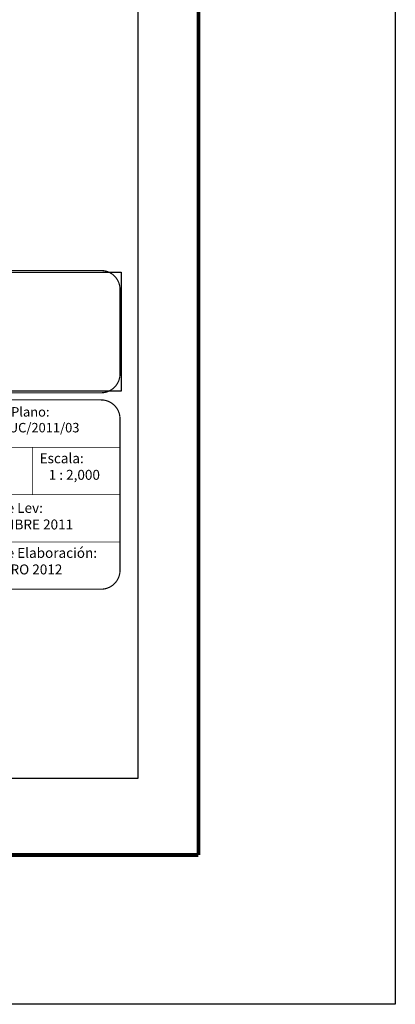
# Model space of a CAD drawing. Units: millimetres. Extents: x 434167 to 436567, y 2377623 to 2379423.
# Drawn here: x 436408 to 436567, y 2377623 to 2378039 of the extents above; entities that cross this region are included whole.
import ezdxf

# ---------------------------------------------------------------- set-up
doc = ezdxf.new("R2010")
doc.units = ezdxf.units.MM
doc.header["$LTSCALE"] = 40
doc.linetypes.add('CENTRO1', pattern=[0.44, 0.2, -0.08, 0.08, -0.08])
doc.layers.add('Lomo', color=7, linetype='Continuous')
picture_1 = doc.add_image_def('image2.jpg', size_in_pixel=(860, 573))

msp = doc.modelspace()

# ---------------------------------------------------------------- linework, layer by layer
at = {"layer": 'Lomo', "color": 7}
for p, q in [((436458.24, 2377718.46, -1.74), (436458.24, 2379316.09, -1.74)), ((436143.96, 2377718.46, -1.74), (436458.24, 2377718.46, -1.74))]:
    msp.add_line(p, q, dxfattribs=at)
at = {"layer": 'Lomo', "color": 255, "linetype": 'Continuous', "elevation": 0.58}
msp.add_lwpolyline([(434166.93, 2379422.84), (436566.93, 2379422.84), (436566.93, 2377622.84), (434166.93, 2377622.84)], close=True, dxfattribs=at)
at = {"layer": 'Lomo', "color": 7, "linetype": 'Continuous', "const_width": 1.6, "elevation": -1.74}
for points in [[(436483.74, 2377685.94), (436483.74, 2379347.25)], [(434231.89, 2377685.94), (436483.74, 2377685.94)]]:
    msp.add_lwpolyline(points, dxfattribs=at)
at = {"layer": 'Lomo', "linetype": 'Continuous', "const_width": 0.5, "elevation": 18.26}
for points in [[(436150.58, 2377889.28), (436150.58, 2377924.97, -0.414214), (436158.58, 2377932.97), (436442.58, 2377932.97, -0.414214), (436450.58, 2377924.97), (436450.58, 2377889.28, -0.414214), (436442.58, 2377881.28), (436158.58, 2377881.28, -0.414214)], [(436376.58, 2377870.28, -0.414214), (436384.58, 2377878.28), (436442.58, 2377878.28, -0.414214), (436450.58, 2377870.28), (436450.58, 2377806.28, -0.414214), (436442.58, 2377798.28), (436384.58, 2377798.28, -0.414214), (436376.58, 2377806.28)]]:
    msp.add_lwpolyline(points, format="xyb", close=True, dxfattribs=at)
at = {"layer": 'Lomo', "linetype": 'Continuous', "const_width": 0.3, "elevation": -1.74}
for points in [[(436450.58, 2377858.28), (436376.58, 2377858.28)], [(436413.58, 2377858.28), (436413.58, 2377838.28)], [(436450.58, 2377838.28), (436376.58, 2377838.28)], [(436450.58, 2377818.28), (436376.58, 2377818.28)]]:
    msp.add_lwpolyline(points, dxfattribs=at)

# ---------------------------------------------------------------- texts
at = {"layer": 'Lomo', "linetype": 'CENTRO1', "attachment_point": 1}
for s, insert, char_height, width in [('{\\fCentury Gothic|b0|i0|c0|p34;Clave de Plano:\\P DDPIF/YUC/2011/03 }', (436381.74, 2377875.22), 4, 66.0608), ('{\\fCentury Gothic|b0|i0|c0|p34;Escala:\\P   1 : 2,000}', (436416.6, 2377855.71, -21.74), 4.2, 65.0712), ('{\\fCentury Gothic|b0|i0|c0|p34;Fecha de Lev:\\P    DICIEMBRE 2011  }', (436381.87, 2377834.73, 0.58), 4.2, 66.0608), ('{\\fCentury Gothic|b0|i0|c0|p34;Fecha de Elaboración:\\P    FEBRERO 2012   }', (436381.87, 2377815.73, 0.58), 4.2, 66.0608)]:
    msp.add_mtext(s, dxfattribs=dict(at, insert=insert, char_height=char_height, width=width))

# ---------------------------------------------------------------- referenced raster images: frames only (the image files are external)
at = {"layer": 'Lomo'}
image = msp.add_image(picture_1, insert=(436375.65, 2377882, 18.26), size_in_units=(75.45, 50.27), dxfattribs=at)
image.dxf.flags = 7

doc.saveas('drawing.dxf')
